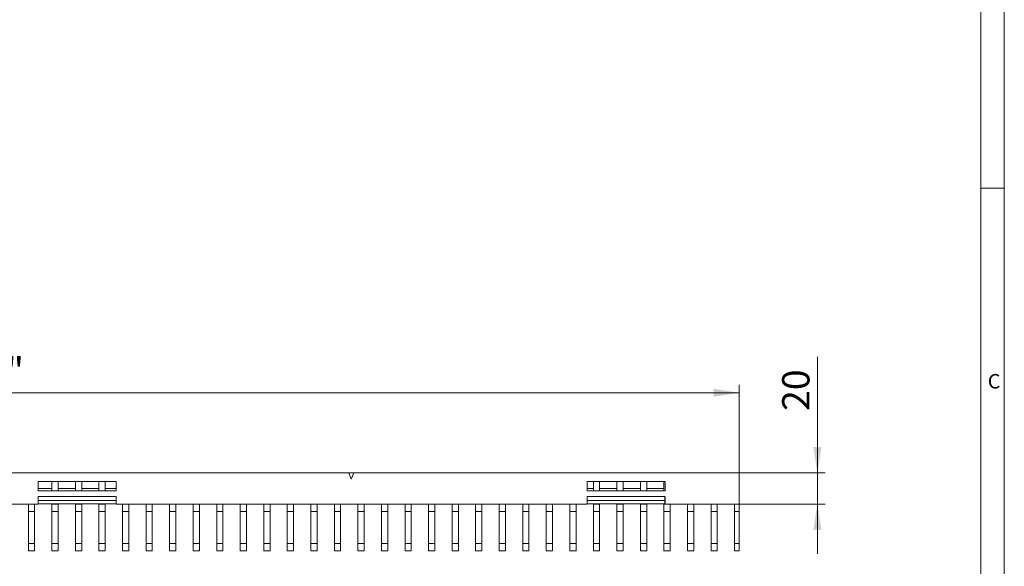
# Model space of a CAD drawing. Units: millimetres. Extents: x 35 to 2065, y 35 to 1450.
# Drawn here: x 1434 to 2065, y 751 to 1100 of the extents above; entities that cross this region are included whole.
import ezdxf

# ---------------------------------------------------------------- set-up
doc = ezdxf.new("R2010")
doc.units = ezdxf.units.MM
doc.header["$LTSCALE"] = 5
doc.styles.add('SLDTEXTSTYLE0', font='TXT', dxfattribs={"width": 0.75})
doc.styles.add('SLDTEXTSTYLE1', font='TXT', dxfattribs={"width": 0.605})
doc.dimstyles.new('SLDDIMSTYLE0', dxfattribs={"dimtxt": 17.5, "dimasz": 16.51, "dimexe": 0, "dimexo": 0.0625, "dimgap": 4.375, "dimtad": 1, "dimdec": 1, "dimrnd": 1e-09, "dimzin": 12, "dimdsep": 46, "dimtxsty": 'SLDTEXTSTYLE1', "dimsah": 1, "dimcen": 0.09, "dimadec": 0, "dimazin": 3, "dimtfac": 1, "dimtdec": 1, "dimtmove": 0, "dimatfit": 0, "dimfxl": 1, "dimfrac": 2, "dimtolj": 1, "dimtzin": 12, "dimarcsym": 0})
doc.dimstyles.new('SLDDIMSTYLE1', dxfattribs={"dimtxt": 17.5, "dimasz": 16.51, "dimexe": 0, "dimexo": 0.0625, "dimgap": 4.375, "dimtad": 1, "dimdec": 1, "dimrnd": 1e-09, "dimzin": 12, "dimdsep": 46, "dimtxsty": 'SLDTEXTSTYLE1', "dimsah": 1, "dimcen": 0.09, "dimadec": 0, "dimazin": 3, "dimtfac": 1, "dimtdec": 1, "dimtofl": 0, "dimtmove": 0, "dimatfit": 3, "dimfxl": 1, "dimfrac": 2, "dimtolj": 1, "dimtzin": 12, "dimarcsym": 0})

# ---------------------------------------------------------------- blocks, each defined once
blk = doc.blocks.new('_D_1')
at = {"color": 7, "linetype": 'Continuous', "lineweight": 0}
for p, q in [((898.31, 810.34), (898.31, 866.59)), ((1895.31, 810.34), (1895.31, 866.59)), ((898.31, 861.59), (1895.31, 861.59))]:
    blk.add_line(p, q, dxfattribs=at)
for points in [[(898.31, 861.59), (914.82, 859.05), (914.82, 864.13)], [(1895.31, 861.59), (1878.8, 864.13), (1878.8, 859.05)]]:
    blk.add_solid(points, dxfattribs=at)
at = {"color": 7, "linetype": 'Continuous', "lineweight": 0, "insert": (1361.61, 884.15), "char_height": 17.5, "attachment_point": 1, "style": 'SLDTEXTSTYLE1'}
blk.add_mtext('"1000"', dxfattribs=at)
blk = doc.blocks.new('_D_2')
at = {"color": 7, "linetype": 'Continuous', "lineweight": 0}
for p, q in [((1945.31, 810.34), (1945.31, 884.64)), ((1895.31, 810.34), (1950.31, 810.34)), ((1945.31, 810.34), (1945.31, 790.34)), ((1895.31, 790.34), (1950.31, 790.34)), ((1945.31, 790.34), (1945.31, 758.59))]:
    blk.add_line(p, q, dxfattribs=at)
for points in [[(1945.31, 810.34), (1947.85, 826.85), (1942.77, 826.85)], [(1945.31, 790.34), (1942.77, 773.83), (1947.85, 773.83)]]:
    blk.add_solid(points, dxfattribs=at)
at = {"color": 7, "linetype": 'Continuous', "lineweight": 0, "insert": (1922.75, 850), "char_height": 17.5, "attachment_point": 1, "rotation": 90, "style": 'SLDTEXTSTYLE1'}
blk.add_mtext('20', dxfattribs=at)

msp = doc.modelspace()

# ---------------------------------------------------------------- linework, layer by layer
at = {"color": 7, "linetype": 'Continuous', "lineweight": 0}
for p, q in [((2065, 190), (2065, 1450)), ((2050, 1435), (2050, 190)), ((2050, 992.5), (2065, 992.5))]:
    msp.add_line(p, q, dxfattribs=at)
at = {"color": 7, "linetype": 'Continuous', "lineweight": 15}
for p, q in [((1645.21, 810.34), (1148.41, 810.34)), ((1648.41, 810.34), (1645.21, 810.34)), ((1646.81, 806.34), (1645.21, 810.34)), ((1648.41, 810.34), (1646.81, 806.34)), ((1895.31, 810.34), (1648.41, 810.34)), ((1895.31, 790.34), (1895.31, 810.34)), ((1496.31, 804.84), (1446.31, 804.84)), ((1446.31, 804.84), (1446.31, 798.84)), ((1455.11, 798.84), (1455.11, 804.84)), ((1459.11, 798.84), (1459.11, 804.84)), ((1470.19, 798.84), (1470.19, 804.84)), ((1474.19, 798.84), (1474.19, 804.84)), ((1485.26, 798.84), (1485.26, 804.84)), ((1489.26, 798.84), (1489.26, 804.84)), ((1496.31, 798.84), (1496.31, 804.84)), ((1847.81, 804.84), (1797.81, 804.84)), ((1797.81, 804.84), (1797.81, 798.84)), ((1801.84, 798.84), (1801.84, 804.84)), ((1805.84, 798.84), (1805.84, 804.84)), ((1816.91, 798.84), (1816.91, 804.84)), ((1820.91, 798.84), (1820.91, 804.84)), ((1831.99, 798.84), (1831.99, 804.84)), ((1835.99, 798.84), (1835.99, 804.84)), ((1847.06, 798.84), (1847.06, 804.84)), ((1847.81, 798.84), (1847.81, 804.84)), ((1446.31, 800.34), (1455.11, 800.34)), ((1446.31, 798.84), (1496.31, 798.84)), ((1446.31, 794.94), (1446.41, 794.94)), ((1446.31, 790.34), (1446.31, 794.94)), ((1446.41, 794.94), (1446.41, 795.25)), ((1446.41, 792.61), (1446.41, 794.94)), ((1459.11, 800.34), (1470.19, 800.34)), ((1474.19, 800.34), (1485.26, 800.34)), ((1489.26, 800.34), (1496.31, 800.34)), ((1496.21, 795.25), (1496.21, 794.94)), ((1496.21, 794.94), (1496.21, 792.61)), ((1496.21, 794.94), (1496.31, 794.94)), ((1496.31, 794.94), (1496.31, 790.34)), ((1797.81, 800.34), (1801.84, 800.34)), ((1797.81, 798.84), (1847.81, 798.84)), ((1797.81, 794.94), (1797.91, 794.94)), ((1797.81, 790.34), (1797.81, 794.94)), ((1797.91, 794.94), (1797.91, 795.25)), ((1797.91, 792.61), (1797.91, 794.94)), ((1805.84, 800.34), (1816.91, 800.34)), ((1820.91, 800.34), (1831.99, 800.34)), ((1835.99, 800.34), (1847.06, 800.34)), ((1847.71, 795.25), (1847.71, 794.94)), ((1847.71, 794.94), (1847.71, 792.61)), ((1847.71, 794.94), (1847.81, 794.94)), ((1847.81, 794.94), (1847.81, 790.34)), ((1347.31, 790.34), (1446.31, 790.34)), ((1440.04, 785.6), (1440.04, 790.34)), ((1444.04, 785.6), (1444.04, 790.34)), ((1446.41, 790.52), (1446.41, 792.61)), ((1496.21, 790.52), (1446.41, 790.52)), ((1455.11, 790.34), (1455.11, 790.52)), ((1459.11, 790.34), (1455.11, 790.34)), ((1455.11, 785.6), (1455.11, 790.34)), ((1459.11, 790.52), (1459.11, 790.34)), ((1459.11, 785.6), (1459.11, 790.34)), ((1470.19, 790.34), (1470.19, 790.52)), ((1474.19, 790.34), (1470.19, 790.34)), ((1470.19, 785.6), (1470.19, 790.34)), ((1474.19, 790.52), (1474.19, 790.34)), ((1474.19, 785.6), (1474.19, 790.34)), ((1485.26, 790.34), (1485.26, 790.52)), ((1489.26, 790.34), (1485.26, 790.34)), ((1485.26, 785.6), (1485.26, 790.34)), ((1489.26, 790.52), (1489.26, 790.34)), ((1489.26, 785.6), (1489.26, 790.34)), ((1496.21, 792.61), (1496.21, 790.52)), ((1496.31, 790.34), (1797.81, 790.34)), ((1500.34, 785.6), (1500.34, 790.34)), ((1504.34, 785.6), (1504.34, 790.34)), ((1515.41, 785.6), (1515.41, 790.34)), ((1519.41, 785.6), (1519.41, 790.34)), ((1530.49, 785.6), (1530.49, 790.34)), ((1534.49, 785.6), (1534.49, 790.34)), ((1545.56, 785.6), (1545.56, 790.34)), ((1549.56, 785.6), (1549.56, 790.34)), ((1560.64, 785.6), (1560.64, 790.34)), ((1564.64, 785.6), (1564.64, 790.34)), ((1575.71, 785.6), (1575.71, 790.34)), ((1579.71, 785.6), (1579.71, 790.34)), ((1590.79, 785.6), (1590.79, 790.34)), ((1594.79, 785.6), (1594.79, 790.34)), ((1605.86, 785.6), (1605.86, 790.34)), ((1609.86, 785.6), (1609.86, 790.34)), ((1620.94, 785.6), (1620.94, 790.34)), ((1624.94, 785.6), (1624.94, 790.34)), ((1636.01, 785.6), (1636.01, 790.34)), ((1640.01, 785.6), (1640.01, 790.34)), ((1651.09, 785.6), (1651.09, 790.34)), ((1655.09, 785.6), (1655.09, 790.34)), ((1666.16, 785.6), (1666.16, 790.34)), ((1670.16, 785.6), (1670.16, 790.34)), ((1681.24, 785.6), (1681.24, 790.34)), ((1685.24, 785.6), (1685.24, 790.34)), ((1696.31, 785.6), (1696.31, 790.34)), ((1700.31, 785.6), (1700.31, 790.34)), ((1711.39, 785.6), (1711.39, 790.34)), ((1715.39, 785.6), (1715.39, 790.34)), ((1726.46, 785.6), (1726.46, 790.34)), ((1730.46, 785.6), (1730.46, 790.34)), ((1741.54, 785.6), (1741.54, 790.34)), ((1745.54, 785.6), (1745.54, 790.34)), ((1756.61, 785.6), (1756.61, 790.34)), ((1760.61, 785.6), (1760.61, 790.34)), ((1771.69, 785.6), (1771.69, 790.34)), ((1775.69, 785.6), (1775.69, 790.34)), ((1786.76, 785.6), (1786.76, 790.34)), ((1790.76, 785.6), (1790.76, 790.34)), ((1797.91, 790.52), (1797.91, 792.61)), ((1847.71, 790.52), (1797.91, 790.52)), ((1801.84, 790.34), (1801.84, 790.52)), ((1805.84, 790.34), (1801.84, 790.34)), ((1801.84, 785.6), (1801.84, 790.34)), ((1805.84, 790.52), (1805.84, 790.34)), ((1805.84, 785.6), (1805.84, 790.34)), ((1816.91, 790.34), (1816.91, 790.52)), ((1820.91, 790.34), (1816.91, 790.34)), ((1816.91, 785.6), (1816.91, 790.34)), ((1820.91, 790.52), (1820.91, 790.34)), ((1820.91, 785.6), (1820.91, 790.34)), ((1831.99, 790.34), (1831.99, 790.52)), ((1835.99, 790.34), (1831.99, 790.34)), ((1831.99, 785.6), (1831.99, 790.34)), ((1835.99, 790.52), (1835.99, 790.34)), ((1835.99, 785.6), (1835.99, 790.34)), ((1847.06, 790.34), (1847.06, 790.52)), ((1847.81, 790.34), (1847.06, 790.34)), ((1847.06, 785.6), (1847.06, 790.34)), ((1847.71, 792.61), (1847.71, 790.52)), ((1847.81, 790.34), (1895.31, 790.34)), ((1851.06, 785.6), (1851.06, 790.34)), ((1862.14, 785.6), (1862.14, 790.34)), ((1866.14, 785.6), (1866.14, 790.34)), ((1877.21, 785.6), (1877.21, 790.34)), ((1881.21, 785.6), (1881.21, 790.34)), ((1892.31, 790.34), (1892.31, 785.6)), ((1895.31, 790.34), (1895.31, 785.6)), ((1440.04, 765.08), (1440.04, 785.6)), ((1444.04, 765.08), (1444.04, 785.6)), ((1455.11, 765.08), (1455.11, 785.6)), ((1459.11, 765.08), (1459.11, 785.6)), ((1470.19, 765.08), (1470.19, 785.6)), ((1474.19, 765.08), (1474.19, 785.6)), ((1485.26, 765.08), (1485.26, 785.6)), ((1489.26, 765.08), (1489.26, 785.6)), ((1500.34, 765.08), (1500.34, 785.6)), ((1504.34, 765.08), (1504.34, 785.6)), ((1515.41, 765.08), (1515.41, 785.6)), ((1519.41, 765.08), (1519.41, 785.6)), ((1530.49, 765.08), (1530.49, 785.6)), ((1534.49, 765.08), (1534.49, 785.6)), ((1545.56, 765.08), (1545.56, 785.6)), ((1549.56, 765.08), (1549.56, 785.6)), ((1560.64, 765.08), (1560.64, 785.6)), ((1564.64, 765.08), (1564.64, 785.6)), ((1575.71, 765.08), (1575.71, 785.6)), ((1579.71, 765.08), (1579.71, 785.6)), ((1590.79, 765.08), (1590.79, 785.6)), ((1594.79, 765.08), (1594.79, 785.6)), ((1605.86, 765.08), (1605.86, 785.6)), ((1609.86, 765.08), (1609.86, 785.6)), ((1620.94, 765.08), (1620.94, 785.6)), ((1624.94, 765.08), (1624.94, 785.6)), ((1636.01, 765.08), (1636.01, 785.6)), ((1640.01, 765.08), (1640.01, 785.6)), ((1651.09, 765.08), (1651.09, 785.6)), ((1655.09, 765.08), (1655.09, 785.6)), ((1666.16, 765.08), (1666.16, 785.6)), ((1670.16, 765.08), (1670.16, 785.6)), ((1681.24, 765.08), (1681.24, 785.6)), ((1685.24, 765.08), (1685.24, 785.6)), ((1696.31, 765.08), (1696.31, 785.6)), ((1700.31, 765.08), (1700.31, 785.6)), ((1711.39, 765.08), (1711.39, 785.6)), ((1715.39, 765.08), (1715.39, 785.6)), ((1726.46, 765.08), (1726.46, 785.6)), ((1730.46, 765.08), (1730.46, 785.6)), ((1741.54, 765.08), (1741.54, 785.6)), ((1745.54, 765.08), (1745.54, 785.6)), ((1756.61, 765.08), (1756.61, 785.6)), ((1760.61, 765.08), (1760.61, 785.6)), ((1771.69, 765.08), (1771.69, 785.6)), ((1775.69, 765.08), (1775.69, 785.6)), ((1786.76, 765.08), (1786.76, 785.6)), ((1790.76, 765.08), (1790.76, 785.6)), ((1801.84, 765.08), (1801.84, 785.6)), ((1805.84, 765.08), (1805.84, 785.6)), ((1816.91, 765.08), (1816.91, 785.6)), ((1820.91, 765.08), (1820.91, 785.6)), ((1831.99, 765.08), (1831.99, 785.6)), ((1835.99, 765.08), (1835.99, 785.6)), ((1847.06, 765.08), (1847.06, 785.6)), ((1851.06, 765.08), (1851.06, 785.6)), ((1862.14, 765.08), (1862.14, 785.6)), ((1866.14, 765.08), (1866.14, 785.6)), ((1877.21, 765.08), (1877.21, 785.6)), ((1881.21, 765.08), (1881.21, 785.6)), ((1892.31, 785.6), (1892.31, 765.08)), ((1895.31, 785.6), (1895.31, 765.08)), ((1440.04, 760.34), (1440.04, 765.08)), ((1444.04, 760.34), (1444.04, 765.08)), ((1455.11, 760.34), (1455.11, 765.08)), ((1459.11, 760.34), (1459.11, 765.08)), ((1470.19, 760.34), (1470.19, 765.08)), ((1474.19, 760.34), (1474.19, 765.08)), ((1485.26, 760.34), (1485.26, 765.08)), ((1489.26, 760.34), (1489.26, 765.08)), ((1500.34, 760.34), (1500.34, 765.08)), ((1504.34, 760.34), (1504.34, 765.08)), ((1515.41, 760.34), (1515.41, 765.08)), ((1519.41, 760.34), (1519.41, 765.08)), ((1530.49, 760.34), (1530.49, 765.08)), ((1534.49, 760.34), (1534.49, 765.08)), ((1545.56, 760.34), (1545.56, 765.08)), ((1549.56, 760.34), (1549.56, 765.08)), ((1560.64, 760.34), (1560.64, 765.08)), ((1564.64, 760.34), (1564.64, 765.08)), ((1575.71, 760.34), (1575.71, 765.08)), ((1579.71, 760.34), (1579.71, 765.08)), ((1590.79, 760.34), (1590.79, 765.08)), ((1594.79, 760.34), (1594.79, 765.08)), ((1605.86, 760.34), (1605.86, 765.08)), ((1609.86, 760.34), (1609.86, 765.08)), ((1620.94, 760.34), (1620.94, 765.08)), ((1624.94, 760.34), (1624.94, 765.08)), ((1636.01, 760.34), (1636.01, 765.08)), ((1640.01, 760.34), (1640.01, 765.08)), ((1651.09, 760.34), (1651.09, 765.08)), ((1655.09, 760.34), (1655.09, 765.08)), ((1666.16, 760.34), (1666.16, 765.08)), ((1670.16, 760.34), (1670.16, 765.08)), ((1681.24, 760.34), (1681.24, 765.08)), ((1685.24, 760.34), (1685.24, 765.08)), ((1696.31, 760.34), (1696.31, 765.08)), ((1700.31, 760.34), (1700.31, 765.08)), ((1711.39, 760.34), (1711.39, 765.08)), ((1715.39, 760.34), (1715.39, 765.08)), ((1726.46, 760.34), (1726.46, 765.08)), ((1730.46, 760.34), (1730.46, 765.08)), ((1741.54, 760.34), (1741.54, 765.08)), ((1745.54, 760.34), (1745.54, 765.08)), ((1756.61, 760.34), (1756.61, 765.08)), ((1760.61, 760.34), (1760.61, 765.08)), ((1771.69, 760.34), (1771.69, 765.08)), ((1775.69, 760.34), (1775.69, 765.08)), ((1786.76, 760.34), (1786.76, 765.08)), ((1790.76, 760.34), (1790.76, 765.08)), ((1801.84, 760.34), (1801.84, 765.08)), ((1805.84, 760.34), (1805.84, 765.08)), ((1816.91, 760.34), (1816.91, 765.08)), ((1820.91, 760.34), (1820.91, 765.08)), ((1831.99, 760.34), (1831.99, 765.08)), ((1835.99, 760.34), (1835.99, 765.08)), ((1847.06, 760.34), (1847.06, 765.08)), ((1851.06, 760.34), (1851.06, 765.08)), ((1862.14, 760.34), (1862.14, 765.08)), ((1866.14, 760.34), (1866.14, 765.08)), ((1877.21, 760.34), (1877.21, 765.08)), ((1881.21, 760.34), (1881.21, 765.08)), ((1892.31, 765.08), (1892.31, 760.34)), ((1895.31, 765.08), (1895.31, 760.34)), ((1444.04, 760.34), (1440.04, 760.34)), ((1459.11, 760.34), (1455.11, 760.34)), ((1474.19, 760.34), (1470.19, 760.34)), ((1489.26, 760.34), (1485.26, 760.34)), ((1504.34, 760.34), (1500.34, 760.34)), ((1519.41, 760.34), (1515.41, 760.34)), ((1534.49, 760.34), (1530.49, 760.34)), ((1549.56, 760.34), (1545.56, 760.34)), ((1564.64, 760.34), (1560.64, 760.34)), ((1579.71, 760.34), (1575.71, 760.34)), ((1594.79, 760.34), (1590.79, 760.34)), ((1609.86, 760.34), (1605.86, 760.34)), ((1624.94, 760.34), (1620.94, 760.34)), ((1640.01, 760.34), (1636.01, 760.34)), ((1655.09, 760.34), (1651.09, 760.34)), ((1670.16, 760.34), (1666.16, 760.34)), ((1685.24, 760.34), (1681.24, 760.34)), ((1700.31, 760.34), (1696.31, 760.34)), ((1715.39, 760.34), (1711.39, 760.34)), ((1730.46, 760.34), (1726.46, 760.34)), ((1745.54, 760.34), (1741.54, 760.34)), ((1760.61, 760.34), (1756.61, 760.34)), ((1775.69, 760.34), (1771.69, 760.34)), ((1790.76, 760.34), (1786.76, 760.34)), ((1805.84, 760.34), (1801.84, 760.34)), ((1820.91, 760.34), (1816.91, 760.34)), ((1835.99, 760.34), (1831.99, 760.34)), ((1851.06, 760.34), (1847.06, 760.34)), ((1866.14, 760.34), (1862.14, 760.34)), ((1881.21, 760.34), (1877.21, 760.34)), ((1892.31, 760.34), (1895.31, 760.34))]:
    msp.add_line(p, q, dxfattribs=at)
at = {"color": 8, "linetype": 'Continuous', "lineweight": 0}
for p, q in [((1446.41, 795.25), (1496.21, 795.25)), ((1797.91, 795.25), (1847.71, 795.25)), ((1496.21, 792.61), (1446.41, 792.61)), ((1847.71, 792.61), (1797.91, 792.61)), ((1444.04, 785.6), (1440.04, 785.6)), ((1459.11, 785.6), (1455.11, 785.6)), ((1474.19, 785.6), (1470.19, 785.6)), ((1489.26, 785.6), (1485.26, 785.6)), ((1504.34, 785.6), (1500.34, 785.6)), ((1519.41, 785.6), (1515.41, 785.6)), ((1534.49, 785.6), (1530.49, 785.6)), ((1549.56, 785.6), (1545.56, 785.6)), ((1564.64, 785.6), (1560.64, 785.6)), ((1579.71, 785.6), (1575.71, 785.6)), ((1594.79, 785.6), (1590.79, 785.6)), ((1609.86, 785.6), (1605.86, 785.6)), ((1624.94, 785.6), (1620.94, 785.6)), ((1640.01, 785.6), (1636.01, 785.6)), ((1655.09, 785.6), (1651.09, 785.6)), ((1670.16, 785.6), (1666.16, 785.6)), ((1685.24, 785.6), (1681.24, 785.6)), ((1700.31, 785.6), (1696.31, 785.6)), ((1715.39, 785.6), (1711.39, 785.6)), ((1730.46, 785.6), (1726.46, 785.6)), ((1745.54, 785.6), (1741.54, 785.6)), ((1760.61, 785.6), (1756.61, 785.6)), ((1775.69, 785.6), (1771.69, 785.6)), ((1790.76, 785.6), (1786.76, 785.6)), ((1805.84, 785.6), (1801.84, 785.6)), ((1820.91, 785.6), (1816.91, 785.6)), ((1835.99, 785.6), (1831.99, 785.6)), ((1851.06, 785.6), (1847.06, 785.6)), ((1866.14, 785.6), (1862.14, 785.6)), ((1881.21, 785.6), (1877.21, 785.6)), ((1892.31, 785.6), (1895.31, 785.6)), ((1444.04, 765.08), (1440.04, 765.08)), ((1459.11, 765.08), (1455.11, 765.08)), ((1474.19, 765.08), (1470.19, 765.08)), ((1489.26, 765.08), (1485.26, 765.08)), ((1504.34, 765.08), (1500.34, 765.08)), ((1519.41, 765.08), (1515.41, 765.08)), ((1534.49, 765.08), (1530.49, 765.08)), ((1549.56, 765.08), (1545.56, 765.08)), ((1564.64, 765.08), (1560.64, 765.08)), ((1579.71, 765.08), (1575.71, 765.08)), ((1594.79, 765.08), (1590.79, 765.08)), ((1609.86, 765.08), (1605.86, 765.08)), ((1624.94, 765.08), (1620.94, 765.08)), ((1640.01, 765.08), (1636.01, 765.08)), ((1655.09, 765.08), (1651.09, 765.08)), ((1670.16, 765.08), (1666.16, 765.08)), ((1685.24, 765.08), (1681.24, 765.08)), ((1700.31, 765.08), (1696.31, 765.08)), ((1715.39, 765.08), (1711.39, 765.08)), ((1730.46, 765.08), (1726.46, 765.08)), ((1745.54, 765.08), (1741.54, 765.08)), ((1760.61, 765.08), (1756.61, 765.08)), ((1775.69, 765.08), (1771.69, 765.08)), ((1790.76, 765.08), (1786.76, 765.08)), ((1805.84, 765.08), (1801.84, 765.08)), ((1820.91, 765.08), (1816.91, 765.08)), ((1835.99, 765.08), (1831.99, 765.08)), ((1851.06, 765.08), (1847.06, 765.08)), ((1866.14, 765.08), (1862.14, 765.08)), ((1881.21, 765.08), (1877.21, 765.08)), ((1892.31, 765.08), (1895.31, 765.08))]:
    msp.add_line(p, q, dxfattribs=at)

# ---------------------------------------------------------------- texts
at = {"color": 7, "linetype": 'Continuous', "lineweight": 0, "insert": (2054.42, 873.56), "char_height": 9.26, "attachment_point": 1, "style": 'SLDTEXTSTYLE0'}
msp.add_mtext('C', dxfattribs=at)

# ---------------------------------------------------------------- dimensions: what is measured, and where the dimension line sits
at = {"color": 7, "linetype": 'Continuous', "lineweight": 0}
dim = msp.add_linear_dim(base=(1895.31, 861.59), p1=(898.31, 810.34), p2=(1895.31, 810.34), dimstyle='SLDDIMSTYLE1', dxfattribs=at)
dim.commit()
dim.dimension.update_dxf_attribs({"geometry": '_D_1', "text_midpoint": (1396.81, 861.59), "dimtype": 160})
dim = msp.add_linear_dim(base=(1945.31, 790.34), p1=(1895.31, 810.34), p2=(1895.31, 790.34), angle=90, dimstyle='SLDDIMSTYLE0', dxfattribs=at)
dim.commit()
dim.dimension.update_dxf_attribs({"geometry": '_D_2', "text_midpoint": (1945.31, 863.35), "dimtype": 160})

doc.saveas('drawing.dxf')
